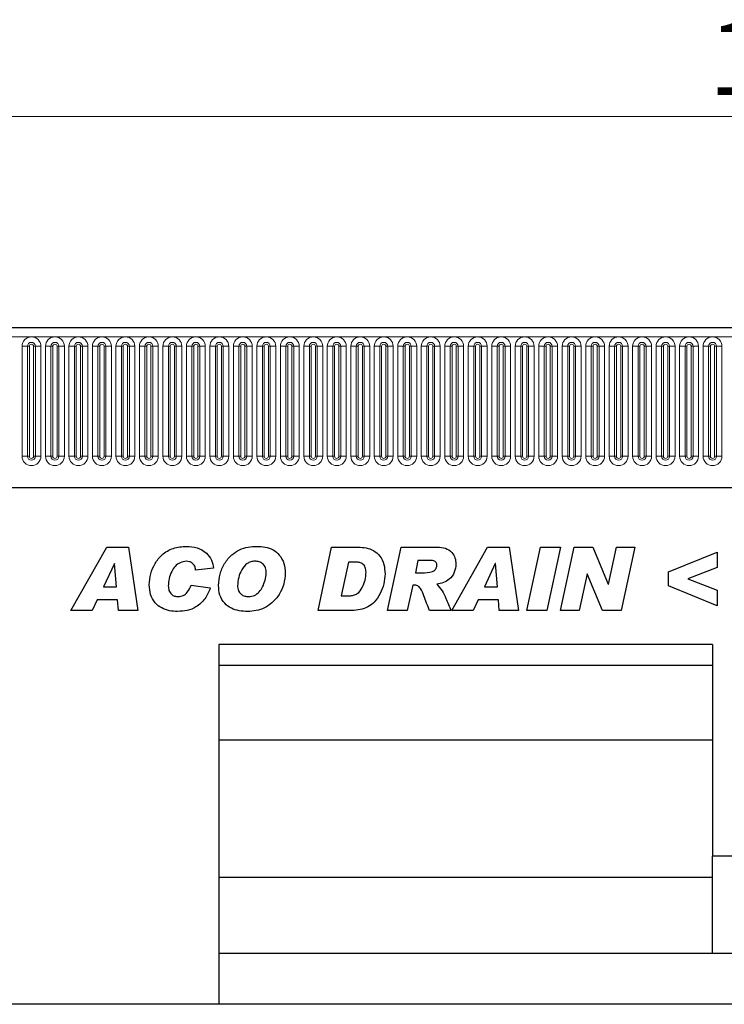
# Model space of a CAD drawing. Units: millimetres. Extents: x 0 to 420, y 0 to 297.
# Drawn here: x 259 to 293, y 205 to 252 of the extents above; entities that cross this region are included whole.
import ezdxf

# ---------------------------------------------------------------- set-up
doc = ezdxf.new("R2010")
doc.units = ezdxf.units.MM
doc.styles.add('SLDTEXTSTYLE1', font='TXT', dxfattribs={"width": 0.75})
doc.dimstyles.new('SLDDIMSTYLE3', dxfattribs={"dimtxt": 3.5, "dimasz": 3.302, "dimexe": 0, "dimexo": 0.0625, "dimgap": 0.875, "dimtad": 1, "dimlfac": 5, "dimrnd": 1e-09, "dimzin": 12, "dimdsep": 46, "dimtxsty": 'SLDTEXTSTYLE1', "dimsah": 1, "dimcen": 0.09, "dimadec": 0, "dimazin": 3, "dimtfac": 1, "dimtofl": 0, "dimtmove": 0, "dimatfit": 3, "dimfxl": 1, "dimfrac": 2, "dimtolj": 1, "dimtzin": 12, "dimarcsym": 0})

# ---------------------------------------------------------------- blocks, each defined once
blk = doc.blocks.new('_D_9')
at = {"color": 179, "linetype": 'Continuous', "lineweight": 18}
for p, q in [((197.024, 233.861), (197.024, 248.181)), ((397.024, 233.861), (397.024, 248.181)), ((197.024, 247.181), (397.024, 247.181))]:
    blk.add_line(p, q, dxfattribs=at)
for points in [[(197.024, 247.181), (200.326, 246.673), (200.326, 247.689)], [(397.024, 247.181), (393.722, 247.689), (393.722, 246.673)]]:
    blk.add_solid(points, dxfattribs=at)
at = {"color": 179, "linetype": 'Continuous', "lineweight": 18, "insert": (291.852, 251.693), "char_height": 3.5, "attachment_point": 1, "style": 'SLDTEXTSTYLE1'}
blk.add_mtext('1000', dxfattribs=at)

msp = doc.modelspace()

# ---------------------------------------------------------------- linework, layer by layer
at = {"color": 7, "linetype": 'Continuous', "lineweight": 25}
for p, q in [((396.8245, 237.1812), (197.2245, 237.1812)), ((203.2681, 229.6212), (390.7809, 229.6212)), ((261.7063, 223.8032), (263.3993, 226.8032)), ((263.3993, 226.8032), (264.4226, 226.8032)), ((264.4226, 226.8032), (264.8621, 223.8032)), ((273.3946, 223.8032), (274.0253, 226.8032)), ((274.0253, 226.8032), (275.2745, 226.8032)), ((276.6673, 223.8032), (277.3059, 226.8032)), ((277.3059, 226.8032), (279.0373, 226.8032)), ((279.7063, 223.8032), (281.3993, 226.8032)), ((281.3993, 226.8032), (282.4226, 226.8032)), ((282.4226, 226.8032), (282.8621, 223.8032)), ((283.2518, 223.8032), (283.897, 226.8032)), ((283.897, 226.8032), (284.8406, 226.8032)), ((284.8406, 226.8032), (284.1953, 223.8032)), ((284.8492, 223.8032), (285.4963, 226.8032)), ((285.4963, 226.8032), (286.3717, 226.8032)), ((286.3717, 226.8032), (287.101, 225.0554)), ((287.1089, 225.0554), (287.4869, 226.8032)), ((287.4869, 226.8032), (288.363, 226.8032)), ((288.363, 226.8032), (287.714, 223.8032)), ((289.9531, 225.6343), (292.2518, 226.5694)), ((292.2518, 226.5694), (292.2518, 225.8407)), ((263.7633, 226.0246), (263.2495, 224.933)), ((263.7712, 226.0246), (263.7633, 226.0246)), ((263.8601, 224.933), (263.7712, 226.0246)), ((274.8167, 226.1019), (274.4807, 224.5045)), ((275.1302, 226.1019), (274.8167, 226.1019)), ((278.1083, 226.1798), (277.9841, 225.5954)), ((278.5904, 226.1798), (278.1083, 226.1798)), ((281.7633, 226.0246), (281.2495, 224.933)), ((281.7712, 226.0246), (281.7633, 226.0246)), ((281.8601, 224.933), (281.7712, 226.0246)), ((268.4466, 225.8084), (267.5894, 225.7123)), ((267.5894, 225.7123), (267.5894, 225.7281)), ((277.9841, 225.5954), (278.1631, 225.5954)), ((286.1002, 225.5418), (285.7252, 223.8032)), ((286.1081, 225.5418), (286.1002, 225.5418)), ((286.8337, 223.8032), (286.1081, 225.5418)), ((289.9531, 224.9769), (289.9531, 225.6343)), ((292.2518, 225.8407), (290.8692, 225.3032)), ((267.3946, 225.011), (268.2907, 224.8746)), ((277.8593, 225.011), (277.6024, 223.8032)), ((277.9153, 225.011), (277.8593, 225.011)), ((287.101, 225.0554), (287.1089, 225.0554)), ((292.2518, 224.0369), (289.9531, 224.9769)), ((290.8692, 225.3032), (292.2518, 224.7632)), ((263.2495, 224.933), (263.8601, 224.933)), ((274.4807, 224.5045), (274.8764, 224.5045)), ((281.2495, 224.933), (281.8601, 224.933)), ((292.2518, 224.7632), (292.2518, 224.0369)), ((262.9518, 224.3097), (262.7095, 223.8032)), ((263.9106, 224.3097), (262.9518, 224.3097)), ((263.9514, 223.8032), (263.9106, 224.3097)), ((280.9518, 224.3097), (280.7095, 223.8032)), ((281.9106, 224.3097), (280.9518, 224.3097)), ((281.9514, 223.8032), (281.9106, 224.3097)), ((262.7095, 223.8032), (261.7063, 223.8032)), ((264.8621, 223.8032), (263.9514, 223.8032)), ((274.9932, 223.8032), (273.3946, 223.8032)), ((277.6024, 223.8032), (276.6673, 223.8032)), ((279.6673, 223.8032), (278.647, 223.8032)), ((280.7095, 223.8032), (279.7063, 223.8032)), ((282.8621, 223.8032), (281.9514, 223.8032)), ((284.1953, 223.8032), (283.2518, 223.8032)), ((285.7252, 223.8032), (284.8492, 223.8032)), ((287.714, 223.8032), (286.8337, 223.8032)), ((292.0265, 222.2032), (268.6925, 222.2032)), ((268.6925, 222.2032), (268.6925, 205.1812)), ((292.0265, 222.2032), (292.0265, 212.1812)), ((292.0265, 221.2032), (268.6925, 221.2032)), ((292.0265, 217.6812), (268.6925, 217.6812)), ((302.0225, 212.1812), (292.0265, 212.1812)), ((292.0265, 207.5812), (292.0265, 212.1812)), ((292.0265, 211.1812), (268.6925, 211.1812)), ((292.0265, 207.5812), (268.6925, 207.5812)), ((302.0225, 207.5812), (292.0265, 207.5812)), ((268.6925, 205.1812), (258.6925, 205.1812)), ((325.3565, 205.1812), (268.6925, 205.1812))]:
    msp.add_line(p, q, dxfattribs=at)
at = {"color": 8, "linetype": 'Continuous', "lineweight": 18}
for p, q in [((197.2245, 236.7562), (396.8245, 236.7562)), ((259.3931, 231.1062), (259.3931, 236.3062)), ((259.6529, 236.3062), (259.3931, 236.3062)), ((259.6529, 236.3062), (259.6529, 231.1062)), ((259.7395, 236.3062), (259.6529, 236.3062)), ((259.7395, 231.1062), (259.7395, 236.3062)), ((260.0261, 236.3062), (259.9395, 236.3062)), ((259.9395, 231.1062), (259.9395, 236.3062)), ((260.0261, 231.1062), (260.0261, 236.3062)), ((260.2859, 236.3062), (260.0261, 236.3062)), ((260.2859, 236.3062), (260.2859, 231.1062)), ((260.5031, 231.1062), (260.5031, 236.3062)), ((260.7629, 236.3062), (260.5031, 236.3062)), ((260.7629, 236.3062), (260.7629, 231.1062)), ((260.8495, 236.3062), (260.7629, 236.3062)), ((260.8495, 231.1062), (260.8495, 236.3062)), ((261.1361, 236.3062), (261.0495, 236.3062)), ((261.0495, 231.1062), (261.0495, 236.3062)), ((261.1361, 231.1062), (261.1361, 236.3062)), ((261.3959, 236.3062), (261.1361, 236.3062)), ((261.3959, 236.3062), (261.3959, 231.1062)), ((261.6131, 231.1062), (261.6131, 236.3062)), ((261.8729, 236.3062), (261.6131, 236.3062)), ((261.8729, 236.3062), (261.8729, 231.1062)), ((261.9595, 236.3062), (261.8729, 236.3062)), ((261.9595, 231.1062), (261.9595, 236.3062)), ((262.2461, 236.3062), (262.1595, 236.3062)), ((262.1595, 231.1062), (262.1595, 236.3062)), ((262.2461, 231.1062), (262.2461, 236.3062)), ((262.5059, 236.3062), (262.2461, 236.3062)), ((262.5059, 236.3062), (262.5059, 231.1062)), ((262.7231, 231.1062), (262.7231, 236.3062)), ((262.9829, 236.3062), (262.7231, 236.3062)), ((262.9829, 236.3062), (262.9829, 231.1062)), ((263.0695, 236.3062), (262.9829, 236.3062)), ((263.0695, 231.1062), (263.0695, 236.3062)), ((263.3561, 236.3062), (263.2695, 236.3062)), ((263.2695, 231.1062), (263.2695, 236.3062)), ((263.3561, 231.1062), (263.3561, 236.3062)), ((263.6159, 236.3062), (263.3561, 236.3062)), ((263.6159, 236.3062), (263.6159, 231.1062)), ((263.8331, 231.1062), (263.8331, 236.3062)), ((264.0929, 236.3062), (263.8331, 236.3062)), ((264.0929, 236.3062), (264.0929, 231.1062)), ((264.1795, 236.3062), (264.0929, 236.3062)), ((264.1795, 231.1062), (264.1795, 236.3062)), ((264.3795, 231.1062), (264.3795, 236.3062)), ((264.4661, 236.3062), (264.3795, 236.3062)), ((264.4661, 231.1062), (264.4661, 236.3062)), ((264.7259, 236.3062), (264.4661, 236.3062)), ((264.7259, 236.3062), (264.7259, 231.1062)), ((264.9431, 231.1062), (264.9431, 236.3062)), ((265.2029, 236.3062), (264.9431, 236.3062)), ((265.2029, 236.3062), (265.2029, 231.1062)), ((265.2895, 236.3062), (265.2029, 236.3062)), ((265.2895, 231.1062), (265.2895, 236.3062)), ((265.5761, 236.3062), (265.4895, 236.3062)), ((265.4895, 231.1062), (265.4895, 236.3062)), ((265.5761, 231.1062), (265.5761, 236.3062)), ((265.8359, 236.3062), (265.5761, 236.3062)), ((265.8359, 236.3062), (265.8359, 231.1062)), ((266.0531, 231.1062), (266.0531, 236.3062)), ((266.3129, 236.3062), (266.0531, 236.3062)), ((266.3129, 236.3062), (266.3129, 231.1062)), ((266.3995, 236.3062), (266.3129, 236.3062)), ((266.3995, 231.1062), (266.3995, 236.3062)), ((266.6861, 236.3062), (266.5995, 236.3062)), ((266.5995, 231.1062), (266.5995, 236.3062)), ((266.6861, 231.1062), (266.6861, 236.3062)), ((266.9459, 236.3062), (266.6861, 236.3062)), ((266.9459, 236.3062), (266.9459, 231.1062)), ((267.1631, 231.1062), (267.1631, 236.3062)), ((267.4229, 236.3062), (267.1631, 236.3062)), ((267.4229, 236.3062), (267.4229, 231.1062)), ((267.5095, 236.3062), (267.4229, 236.3062)), ((267.5095, 231.1062), (267.5095, 236.3062)), ((267.7961, 236.3062), (267.7095, 236.3062)), ((267.7095, 231.1062), (267.7095, 236.3062)), ((267.7961, 231.1062), (267.7961, 236.3062)), ((268.0559, 236.3062), (267.7961, 236.3062)), ((268.0559, 236.3062), (268.0559, 231.1062)), ((268.2731, 231.1062), (268.2731, 236.3062)), ((268.5329, 236.3062), (268.2731, 236.3062)), ((268.5329, 236.3062), (268.5329, 231.1062)), ((268.6195, 236.3062), (268.5329, 236.3062)), ((268.6195, 231.1062), (268.6195, 236.3062)), ((268.8195, 231.1062), (268.8195, 236.3062)), ((268.9061, 236.3062), (268.8195, 236.3062)), ((268.9061, 231.1062), (268.9061, 236.3062)), ((269.1659, 236.3062), (268.9061, 236.3062)), ((269.1659, 236.3062), (269.1659, 231.1062)), ((269.3831, 231.1062), (269.3831, 236.3062)), ((269.6429, 236.3062), (269.3831, 236.3062)), ((269.6429, 236.3062), (269.6429, 231.1062)), ((269.7295, 236.3062), (269.6429, 236.3062)), ((269.7295, 231.1062), (269.7295, 236.3062)), ((269.9295, 231.1062), (269.9295, 236.3062)), ((270.0161, 236.3062), (269.9295, 236.3062)), ((270.0161, 231.1062), (270.0161, 236.3062)), ((270.2759, 236.3062), (270.0161, 236.3062)), ((270.2759, 236.3062), (270.2759, 231.1062)), ((270.4931, 231.1062), (270.4931, 236.3062)), ((270.7529, 236.3062), (270.4931, 236.3062)), ((270.7529, 236.3062), (270.7529, 231.1062)), ((270.8395, 236.3062), (270.7529, 236.3062)), ((270.8395, 231.1062), (270.8395, 236.3062)), ((271.1261, 236.3062), (271.0395, 236.3062)), ((271.0395, 231.1062), (271.0395, 236.3062)), ((271.1261, 231.1062), (271.1261, 236.3062)), ((271.3859, 236.3062), (271.1261, 236.3062)), ((271.3859, 236.3062), (271.3859, 231.1062)), ((271.6031, 231.1062), (271.6031, 236.3062)), ((271.8629, 236.3062), (271.6031, 236.3062)), ((271.8629, 236.3062), (271.8629, 231.1062)), ((271.9495, 236.3062), (271.8629, 236.3062)), ((271.9495, 231.1062), (271.9495, 236.3062)), ((272.1495, 231.1062), (272.1495, 236.3062)), ((272.2361, 236.3062), (272.1495, 236.3062)), ((272.2361, 231.1062), (272.2361, 236.3062)), ((272.4959, 236.3062), (272.2361, 236.3062)), ((272.4959, 236.3062), (272.4959, 231.1062)), ((272.7131, 231.1062), (272.7131, 236.3062)), ((272.9729, 236.3062), (272.7131, 236.3062)), ((272.9729, 236.3062), (272.9729, 231.1062)), ((273.0595, 236.3062), (272.9729, 236.3062)), ((273.0595, 231.1062), (273.0595, 236.3062)), ((273.3461, 236.3062), (273.2595, 236.3062)), ((273.2595, 231.1062), (273.2595, 236.3062)), ((273.3461, 231.1062), (273.3461, 236.3062)), ((273.6059, 236.3062), (273.3461, 236.3062)), ((273.6059, 236.3062), (273.6059, 231.1062)), ((273.8231, 231.1062), (273.8231, 236.3062)), ((274.0829, 236.3062), (273.8231, 236.3062)), ((274.0829, 236.3062), (274.0829, 231.1062)), ((274.1695, 236.3062), (274.0829, 236.3062)), ((274.1695, 231.1062), (274.1695, 236.3062)), ((274.4561, 236.3062), (274.3695, 236.3062)), ((274.3695, 231.1062), (274.3695, 236.3062)), ((274.4561, 231.1062), (274.4561, 236.3062)), ((274.7159, 236.3062), (274.4561, 236.3062)), ((274.7159, 236.3062), (274.7159, 231.1062)), ((274.9331, 231.1062), (274.9331, 236.3062)), ((275.1929, 236.3062), (274.9331, 236.3062)), ((275.1929, 236.3062), (275.1929, 231.1062)), ((275.2795, 236.3062), (275.1929, 236.3062)), ((275.2795, 231.1062), (275.2795, 236.3062)), ((275.5661, 236.3062), (275.4795, 236.3062)), ((275.4795, 231.1062), (275.4795, 236.3062)), ((275.5661, 231.1062), (275.5661, 236.3062)), ((275.8259, 236.3062), (275.5661, 236.3062)), ((275.8259, 236.3062), (275.8259, 231.1062)), ((276.0431, 231.1062), (276.0431, 236.3062)), ((276.3029, 236.3062), (276.0431, 236.3062)), ((276.3029, 236.3062), (276.3029, 231.1062)), ((276.3895, 236.3062), (276.3029, 236.3062)), ((276.3895, 231.1062), (276.3895, 236.3062)), ((276.6761, 236.3062), (276.5895, 236.3062)), ((276.5895, 231.1062), (276.5895, 236.3062)), ((276.6761, 231.1062), (276.6761, 236.3062)), ((276.9359, 236.3062), (276.6761, 236.3062)), ((276.9359, 236.3062), (276.9359, 231.1062)), ((277.1531, 231.1062), (277.1531, 236.3062)), ((277.4129, 236.3062), (277.1531, 236.3062)), ((277.4129, 236.3062), (277.4129, 231.1062)), ((277.4995, 236.3062), (277.4129, 236.3062)), ((277.4995, 231.1062), (277.4995, 236.3062)), ((277.6995, 231.1062), (277.6995, 236.3062)), ((277.7861, 236.3062), (277.6995, 236.3062)), ((277.7861, 231.1062), (277.7861, 236.3062)), ((278.0459, 236.3062), (277.7861, 236.3062)), ((278.0459, 236.3062), (278.0459, 231.1062)), ((278.2631, 231.1062), (278.2631, 236.3062)), ((278.5229, 236.3062), (278.2631, 236.3062)), ((278.5229, 236.3062), (278.5229, 231.1062)), ((278.6095, 236.3062), (278.5229, 236.3062)), ((278.6095, 231.1062), (278.6095, 236.3062)), ((278.8961, 236.3062), (278.8095, 236.3062)), ((278.8095, 231.1062), (278.8095, 236.3062)), ((278.8961, 231.1062), (278.8961, 236.3062)), ((279.1559, 236.3062), (278.8961, 236.3062)), ((279.1559, 236.3062), (279.1559, 231.1062)), ((279.3731, 231.1062), (279.3731, 236.3062)), ((279.6329, 236.3062), (279.3731, 236.3062)), ((279.6329, 236.3062), (279.6329, 231.1062)), ((279.7195, 236.3062), (279.6329, 236.3062)), ((279.7195, 231.1062), (279.7195, 236.3062)), ((279.9195, 231.1062), (279.9195, 236.3062)), ((280.0061, 236.3062), (279.9195, 236.3062)), ((280.0061, 231.1062), (280.0061, 236.3062)), ((280.2659, 236.3062), (280.0061, 236.3062)), ((280.2659, 236.3062), (280.2659, 231.1062)), ((280.4831, 231.1062), (280.4831, 236.3062)), ((280.7429, 236.3062), (280.4831, 236.3062)), ((280.7429, 236.3062), (280.7429, 231.1062)), ((280.8295, 236.3062), (280.7429, 236.3062)), ((280.8295, 231.1062), (280.8295, 236.3062)), ((281.1161, 236.3062), (281.0295, 236.3062)), ((281.0295, 231.1062), (281.0295, 236.3062)), ((281.1161, 231.1062), (281.1161, 236.3062)), ((281.3759, 236.3062), (281.1161, 236.3062)), ((281.3759, 236.3062), (281.3759, 231.1062)), ((281.5931, 231.1062), (281.5931, 236.3062)), ((281.8529, 236.3062), (281.5931, 236.3062)), ((281.8529, 236.3062), (281.8529, 231.1062)), ((281.9395, 236.3062), (281.8529, 236.3062)), ((281.9395, 231.1062), (281.9395, 236.3062)), ((282.2261, 236.3062), (282.1395, 236.3062)), ((282.1395, 231.1062), (282.1395, 236.3062)), ((282.2261, 231.1062), (282.2261, 236.3062)), ((282.4859, 236.3062), (282.2261, 236.3062)), ((282.4859, 236.3062), (282.4859, 231.1062)), ((282.7031, 231.1062), (282.7031, 236.3062)), ((282.9629, 236.3062), (282.7031, 236.3062)), ((282.9629, 236.3062), (282.9629, 231.1062)), ((283.0495, 236.3062), (282.9629, 236.3062)), ((283.0495, 231.1062), (283.0495, 236.3062)), ((283.3361, 236.3062), (283.2495, 236.3062)), ((283.2495, 231.1062), (283.2495, 236.3062)), ((283.3361, 231.1062), (283.3361, 236.3062)), ((283.5959, 236.3062), (283.3361, 236.3062)), ((283.5959, 236.3062), (283.5959, 231.1062)), ((283.8131, 231.1062), (283.8131, 236.3062)), ((284.0729, 236.3062), (283.8131, 236.3062)), ((284.0729, 236.3062), (284.0729, 231.1062)), ((284.1595, 236.3062), (284.0729, 236.3062)), ((284.1595, 231.1062), (284.1595, 236.3062)), ((284.4461, 236.3062), (284.3595, 236.3062)), ((284.3595, 231.1062), (284.3595, 236.3062)), ((284.4461, 231.1062), (284.4461, 236.3062)), ((284.7059, 236.3062), (284.4461, 236.3062)), ((284.7059, 236.3062), (284.7059, 231.1062)), ((284.9231, 231.1062), (284.9231, 236.3062)), ((285.1829, 236.3062), (284.9231, 236.3062)), ((285.1829, 236.3062), (285.1829, 231.1062)), ((285.2695, 236.3062), (285.1829, 236.3062)), ((285.2695, 231.1062), (285.2695, 236.3062)), ((285.4695, 231.1062), (285.4695, 236.3062)), ((285.5561, 236.3062), (285.4695, 236.3062)), ((285.5561, 231.1062), (285.5561, 236.3062)), ((285.8159, 236.3062), (285.5561, 236.3062)), ((285.8159, 236.3062), (285.8159, 231.1062)), ((286.0331, 231.1062), (286.0331, 236.3062)), ((286.2929, 236.3062), (286.0331, 236.3062)), ((286.2929, 236.3062), (286.2929, 231.1062)), ((286.3795, 236.3062), (286.2929, 236.3062)), ((286.3795, 231.1062), (286.3795, 236.3062)), ((286.5795, 231.1062), (286.5795, 236.3062)), ((286.6661, 236.3062), (286.5795, 236.3062)), ((286.6661, 231.1062), (286.6661, 236.3062)), ((286.9259, 236.3062), (286.6661, 236.3062)), ((286.9259, 236.3062), (286.9259, 231.1062)), ((287.1431, 231.1062), (287.1431, 236.3062)), ((287.4029, 236.3062), (287.1431, 236.3062)), ((287.4029, 236.3062), (287.4029, 231.1062)), ((287.4895, 236.3062), (287.4029, 236.3062)), ((287.4895, 231.1062), (287.4895, 236.3062)), ((287.7761, 236.3062), (287.6895, 236.3062)), ((287.6895, 231.1062), (287.6895, 236.3062)), ((287.7761, 231.1062), (287.7761, 236.3062)), ((288.0359, 236.3062), (287.7761, 236.3062)), ((288.0359, 236.3062), (288.0359, 231.1062)), ((288.2531, 231.1062), (288.2531, 236.3062)), ((288.5129, 236.3062), (288.2531, 236.3062)), ((288.5129, 236.3062), (288.5129, 231.1062)), ((288.5995, 236.3062), (288.5129, 236.3062)), ((288.5995, 231.1062), (288.5995, 236.3062)), ((288.8861, 236.3062), (288.7995, 236.3062)), ((288.7995, 231.1062), (288.7995, 236.3062)), ((288.8861, 231.1062), (288.8861, 236.3062)), ((289.1459, 236.3062), (288.8861, 236.3062)), ((289.1459, 236.3062), (289.1459, 231.1062)), ((289.3631, 231.1062), (289.3631, 236.3062)), ((289.6229, 236.3062), (289.3631, 236.3062)), ((289.6229, 236.3062), (289.6229, 231.1062)), ((289.7095, 236.3062), (289.6229, 236.3062)), ((289.7095, 231.1062), (289.7095, 236.3062)), ((289.9961, 236.3062), (289.9095, 236.3062)), ((289.9095, 231.1062), (289.9095, 236.3062)), ((289.9961, 231.1062), (289.9961, 236.3062)), ((290.2559, 236.3062), (289.9961, 236.3062)), ((290.2559, 236.3062), (290.2559, 231.1062)), ((290.4731, 231.1062), (290.4731, 236.3062)), ((290.7329, 236.3062), (290.4731, 236.3062)), ((290.7329, 236.3062), (290.7329, 231.1062)), ((290.8195, 236.3062), (290.7329, 236.3062)), ((290.8195, 231.1062), (290.8195, 236.3062)), ((291.1061, 236.3062), (291.0195, 236.3062)), ((291.0195, 231.1062), (291.0195, 236.3062)), ((291.1061, 231.1062), (291.1061, 236.3062)), ((291.3659, 236.3062), (291.1061, 236.3062)), ((291.3659, 236.3062), (291.3659, 231.1062)), ((291.5831, 231.1062), (291.5831, 236.3062)), ((291.8429, 236.3062), (291.5831, 236.3062)), ((291.8429, 236.3062), (291.8429, 231.1062)), ((291.9295, 236.3062), (291.8429, 236.3062)), ((291.9295, 231.1062), (291.9295, 236.3062)), ((292.1295, 231.1062), (292.1295, 236.3062)), ((292.2161, 236.3062), (292.1295, 236.3062)), ((292.2161, 231.1062), (292.2161, 236.3062)), ((292.4759, 236.3062), (292.2161, 236.3062)), ((292.4759, 236.3062), (292.4759, 231.1062)), ((259.6529, 231.1062), (259.3931, 231.1062)), ((259.7395, 231.1062), (259.6529, 231.1062)), ((260.0261, 231.1062), (259.9395, 231.1062)), ((260.2859, 231.1062), (260.0261, 231.1062)), ((260.7629, 231.1062), (260.5031, 231.1062)), ((260.8495, 231.1062), (260.7629, 231.1062)), ((261.1361, 231.1062), (261.0495, 231.1062)), ((261.3959, 231.1062), (261.1361, 231.1062)), ((261.8729, 231.1062), (261.6131, 231.1062)), ((261.9595, 231.1062), (261.8729, 231.1062)), ((262.2461, 231.1062), (262.1595, 231.1062)), ((262.5059, 231.1062), (262.2461, 231.1062)), ((262.9829, 231.1062), (262.7231, 231.1062)), ((263.0695, 231.1062), (262.9829, 231.1062)), ((263.3561, 231.1062), (263.2695, 231.1062)), ((263.6159, 231.1062), (263.3561, 231.1062)), ((264.0929, 231.1062), (263.8331, 231.1062)), ((264.1795, 231.1062), (264.0929, 231.1062)), ((264.4661, 231.1062), (264.3795, 231.1062)), ((264.7259, 231.1062), (264.4661, 231.1062)), ((265.2029, 231.1062), (264.9431, 231.1062)), ((265.2895, 231.1062), (265.2029, 231.1062)), ((265.5761, 231.1062), (265.4895, 231.1062)), ((265.8359, 231.1062), (265.5761, 231.1062)), ((266.3129, 231.1062), (266.0531, 231.1062)), ((266.3995, 231.1062), (266.3129, 231.1062)), ((266.6861, 231.1062), (266.5995, 231.1062)), ((266.9459, 231.1062), (266.6861, 231.1062)), ((267.4229, 231.1062), (267.1631, 231.1062)), ((267.5095, 231.1062), (267.4229, 231.1062)), ((267.7961, 231.1062), (267.7095, 231.1062)), ((268.0559, 231.1062), (267.7961, 231.1062)), ((268.5329, 231.1062), (268.2731, 231.1062)), ((268.6195, 231.1062), (268.5329, 231.1062)), ((268.9061, 231.1062), (268.8195, 231.1062)), ((269.1659, 231.1062), (268.9061, 231.1062)), ((269.6429, 231.1062), (269.3831, 231.1062)), ((269.7295, 231.1062), (269.6429, 231.1062)), ((270.0161, 231.1062), (269.9295, 231.1062)), ((270.2759, 231.1062), (270.0161, 231.1062)), ((270.7529, 231.1062), (270.4931, 231.1062)), ((270.8395, 231.1062), (270.7529, 231.1062)), ((271.1261, 231.1062), (271.0395, 231.1062)), ((271.3859, 231.1062), (271.1261, 231.1062)), ((271.8629, 231.1062), (271.6031, 231.1062)), ((271.9495, 231.1062), (271.8629, 231.1062)), ((272.2361, 231.1062), (272.1495, 231.1062)), ((272.4959, 231.1062), (272.2361, 231.1062)), ((272.9729, 231.1062), (272.7131, 231.1062)), ((273.0595, 231.1062), (272.9729, 231.1062)), ((273.3461, 231.1062), (273.2595, 231.1062)), ((273.6059, 231.1062), (273.3461, 231.1062)), ((274.0829, 231.1062), (273.8231, 231.1062)), ((274.1695, 231.1062), (274.0829, 231.1062)), ((274.4561, 231.1062), (274.3695, 231.1062)), ((274.7159, 231.1062), (274.4561, 231.1062)), ((275.1929, 231.1062), (274.9331, 231.1062)), ((275.2795, 231.1062), (275.1929, 231.1062)), ((275.5661, 231.1062), (275.4795, 231.1062)), ((275.8259, 231.1062), (275.5661, 231.1062)), ((276.3029, 231.1062), (276.0431, 231.1062)), ((276.3895, 231.1062), (276.3029, 231.1062)), ((276.6761, 231.1062), (276.5895, 231.1062)), ((276.9359, 231.1062), (276.6761, 231.1062)), ((277.4129, 231.1062), (277.1531, 231.1062)), ((277.4995, 231.1062), (277.4129, 231.1062)), ((277.7861, 231.1062), (277.6995, 231.1062)), ((278.0459, 231.1062), (277.7861, 231.1062)), ((278.5229, 231.1062), (278.2631, 231.1062)), ((278.6095, 231.1062), (278.5229, 231.1062)), ((278.8961, 231.1062), (278.8095, 231.1062)), ((279.1559, 231.1062), (278.8961, 231.1062)), ((279.6329, 231.1062), (279.3731, 231.1062)), ((279.7195, 231.1062), (279.6329, 231.1062)), ((280.0061, 231.1062), (279.9195, 231.1062)), ((280.2659, 231.1062), (280.0061, 231.1062)), ((280.7429, 231.1062), (280.4831, 231.1062)), ((280.8295, 231.1062), (280.7429, 231.1062)), ((281.1161, 231.1062), (281.0295, 231.1062)), ((281.3759, 231.1062), (281.1161, 231.1062)), ((281.8529, 231.1062), (281.5931, 231.1062)), ((281.9395, 231.1062), (281.8529, 231.1062)), ((282.2261, 231.1062), (282.1395, 231.1062)), ((282.4859, 231.1062), (282.2261, 231.1062)), ((282.9629, 231.1062), (282.7031, 231.1062)), ((283.0495, 231.1062), (282.9629, 231.1062)), ((283.3361, 231.1062), (283.2495, 231.1062)), ((283.5959, 231.1062), (283.3361, 231.1062)), ((284.0729, 231.1062), (283.8131, 231.1062)), ((284.1595, 231.1062), (284.0729, 231.1062)), ((284.4461, 231.1062), (284.3595, 231.1062)), ((284.7059, 231.1062), (284.4461, 231.1062)), ((285.1829, 231.1062), (284.9231, 231.1062)), ((285.2695, 231.1062), (285.1829, 231.1062)), ((285.5561, 231.1062), (285.4695, 231.1062)), ((285.8159, 231.1062), (285.5561, 231.1062)), ((286.2929, 231.1062), (286.0331, 231.1062)), ((286.3795, 231.1062), (286.2929, 231.1062)), ((286.6661, 231.1062), (286.5795, 231.1062)), ((286.9259, 231.1062), (286.6661, 231.1062)), ((287.4029, 231.1062), (287.1431, 231.1062)), ((287.4895, 231.1062), (287.4029, 231.1062)), ((287.7761, 231.1062), (287.6895, 231.1062)), ((288.0359, 231.1062), (287.7761, 231.1062)), ((288.5129, 231.1062), (288.2531, 231.1062)), ((288.5995, 231.1062), (288.5129, 231.1062)), ((288.8861, 231.1062), (288.7995, 231.1062)), ((289.1459, 231.1062), (288.8861, 231.1062)), ((289.6229, 231.1062), (289.3631, 231.1062)), ((289.7095, 231.1062), (289.6229, 231.1062)), ((289.9961, 231.1062), (289.9095, 231.1062)), ((290.2559, 231.1062), (289.9961, 231.1062)), ((290.7329, 231.1062), (290.4731, 231.1062)), ((290.8195, 231.1062), (290.7329, 231.1062)), ((291.1061, 231.1062), (291.0195, 231.1062)), ((291.3659, 231.1062), (291.1061, 231.1062)), ((291.8429, 231.1062), (291.5831, 231.1062)), ((291.9295, 231.1062), (291.8429, 231.1062)), ((292.2161, 231.1062), (292.1295, 231.1062)), ((292.4759, 231.1062), (292.2161, 231.1062)), ((203.2681, 229.6212), (390.7809, 229.6212))]:
    msp.add_line(p, q, dxfattribs=at)
for centre, radius, start, end in [((259.8395, 236.3062), 0.4464, 0, 180), ((260.9495, 236.3062), 0.4464, 0, 180), ((262.0595, 236.3062), 0.4464, 0, 180), ((263.1695, 236.3062), 0.4464, 0, 180), ((264.2795, 236.3062), 0.4464, 0, 180), ((265.3895, 236.3062), 0.4464, 0, 180), ((266.4995, 236.3062), 0.4464, 0, 180), ((267.6095, 236.3062), 0.4464, 0, 180), ((268.7195, 236.3062), 0.4464, 0, 180), ((269.8295, 236.3062), 0.4464, 0, 180), ((270.9395, 236.3062), 0.4464, 0, 180), ((272.0495, 236.3062), 0.4464, 0, 180), ((273.1595, 236.3062), 0.4464, 0, 180), ((274.2695, 236.3062), 0.4464, 0, 180), ((275.3795, 236.3062), 0.4464, 0, 180), ((276.4895, 236.3062), 0.4464, 0, 180), ((277.5995, 236.3062), 0.4464, 0, 180), ((278.7095, 236.3062), 0.4464, 0, 180), ((279.8195, 236.3062), 0.4464, 0, 180), ((280.9295, 236.3062), 0.4464, 0, 180), ((282.0395, 236.3062), 0.4464, 0, 180), ((283.1495, 236.3062), 0.4464, 0, 180), ((284.2595, 236.3062), 0.4464, 0, 180), ((285.3695, 236.3062), 0.4464, 0, 180), ((286.4795, 236.3062), 0.4464, 0, 180), ((287.5895, 236.3062), 0.4464, 0, 180), ((288.6995, 236.3062), 0.4464, 0, 180), ((289.8095, 236.3062), 0.4464, 0, 180), ((290.9195, 236.3062), 0.4464, 0, 180), ((292.0295, 236.3062), 0.4464, 0, 180), ((259.8395, 236.3062), 0.1866, 0, 180), ((259.8395, 236.3062), 0.1, 0, 180), ((260.9495, 236.3062), 0.1866, 0, 180), ((260.9495, 236.3062), 0.1, 0, 180), ((262.0595, 236.3062), 0.1866, 0, 180), ((262.0595, 236.3062), 0.1, 0, 180), ((263.1695, 236.3062), 0.1866, 0, 180), ((263.1695, 236.3062), 0.1, 0, 180), ((264.2795, 236.3062), 0.1866, 0, 180), ((264.2795, 236.3062), 0.1, 0, 180), ((265.3895, 236.3062), 0.1866, 0, 180), ((265.3895, 236.3062), 0.1, 0, 180), ((266.4995, 236.3062), 0.1866, 0, 180), ((266.4995, 236.3062), 0.1, 0, 180), ((267.6095, 236.3062), 0.1866, 0, 180), ((267.6095, 236.3062), 0.1, 0, 180), ((268.7195, 236.3062), 0.1866, 0, 180), ((268.7195, 236.3062), 0.1, 0, 180), ((269.8295, 236.3062), 0.1866, 0, 180), ((269.8295, 236.3062), 0.1, 0, 180), ((270.9395, 236.3062), 0.1866, 0, 180), ((270.9395, 236.3062), 0.1, 0, 180), ((272.0495, 236.3062), 0.1866, 0, 180), ((272.0495, 236.3062), 0.1, 0, 180), ((273.1595, 236.3062), 0.1866, 0, 180), ((273.1595, 236.3062), 0.1, 0, 180), ((274.2695, 236.3062), 0.1866, 0, 180), ((274.2695, 236.3062), 0.1, 0, 180), ((275.3795, 236.3062), 0.1866, 0, 180), ((275.3795, 236.3062), 0.1, 0, 180), ((276.4895, 236.3062), 0.1866, 0, 180), ((276.4895, 236.3062), 0.1, 0, 180), ((277.5995, 236.3062), 0.1866, 0, 180), ((277.5995, 236.3062), 0.1, 0, 180), ((278.7095, 236.3062), 0.1866, 0, 180), ((278.7095, 236.3062), 0.1, 0, 180), ((279.8195, 236.3062), 0.1866, 0, 180), ((279.8195, 236.3062), 0.1, 0, 180), ((280.9295, 236.3062), 0.1866, 0, 180), ((280.9295, 236.3062), 0.1, 0, 180), ((282.0395, 236.3062), 0.1866, 0, 180), ((282.0395, 236.3062), 0.1, 0, 180), ((283.1495, 236.3062), 0.1866, 0, 180), ((283.1495, 236.3062), 0.1, 0, 180), ((284.2595, 236.3062), 0.1866, 0, 180), ((284.2595, 236.3062), 0.1, 0, 180), ((285.3695, 236.3062), 0.1866, 0, 180), ((285.3695, 236.3062), 0.1, 0, 180), ((286.4795, 236.3062), 0.1866, 0, 180), ((286.4795, 236.3062), 0.1, 0, 180), ((287.5895, 236.3062), 0.1866, 0, 180), ((287.5895, 236.3062), 0.1, 0, 180), ((288.6995, 236.3062), 0.1866, 0, 180), ((288.6995, 236.3062), 0.1, 0, 180), ((289.8095, 236.3062), 0.1866, 0, 180), ((289.8095, 236.3062), 0.1, 0, 180), ((290.9195, 236.3062), 0.1866, 0, 180), ((290.9195, 236.3062), 0.1, 0, 180), ((292.0295, 236.3062), 0.1866, 0, 180), ((292.0295, 236.3062), 0.1, 0, 180), ((259.8395, 231.1062), 0.4464, 180, 0), ((259.8395, 231.1062), 0.1866, 180, 0), ((259.8395, 231.1062), 0.1, 180, 0), ((260.9495, 231.1062), 0.4464, 180, 0), ((260.9495, 231.1062), 0.1866, 180, 0), ((260.9495, 231.1062), 0.1, 180, 0), ((262.0595, 231.1062), 0.4464, 180, 0), ((262.0595, 231.1062), 0.1866, 180, 0), ((262.0595, 231.1062), 0.1, 180, 0), ((263.1695, 231.1062), 0.4464, 180, 0), ((263.1695, 231.1062), 0.1866, 180, 0), ((263.1695, 231.1062), 0.1, 180, 0), ((264.2795, 231.1062), 0.4464, 180, 0), ((264.2795, 231.1062), 0.1866, 180, 0), ((264.2795, 231.1062), 0.1, 180, 0), ((265.3895, 231.1062), 0.4464, 180, 0), ((265.3895, 231.1062), 0.1866, 180, 0), ((265.3895, 231.1062), 0.1, 180, 0), ((266.4995, 231.1062), 0.4464, 180, 0), ((266.4995, 231.1062), 0.1866, 180, 0), ((266.4995, 231.1062), 0.1, 180, 0), ((267.6095, 231.1062), 0.4464, 180, 0), ((267.6095, 231.1062), 0.1866, 180, 0), ((267.6095, 231.1062), 0.1, 180, 0), ((268.7195, 231.1062), 0.4464, 180, 0), ((268.7195, 231.1062), 0.1866, 180, 0), ((268.7195, 231.1062), 0.1, 180, 0), ((269.8295, 231.1062), 0.4464, 180, 0), ((269.8295, 231.1062), 0.1866, 180, 0), ((269.8295, 231.1062), 0.1, 180, 0), ((270.9395, 231.1062), 0.4464, 180, 0), ((270.9395, 231.1062), 0.1866, 180, 0), ((270.9395, 231.1062), 0.1, 180, 0), ((272.0495, 231.1062), 0.4464, 180, 0), ((272.0495, 231.1062), 0.1866, 180, 0), ((272.0495, 231.1062), 0.1, 180, 0), ((273.1595, 231.1062), 0.4464, 180, 0), ((273.1595, 231.1062), 0.1866, 180, 0), ((273.1595, 231.1062), 0.1, 180, 0), ((274.2695, 231.1062), 0.4464, 180, 0), ((274.2695, 231.1062), 0.1866, 180, 0), ((274.2695, 231.1062), 0.1, 180, 0), ((275.3795, 231.1062), 0.4464, 180, 0), ((275.3795, 231.1062), 0.1866, 180, 0), ((275.3795, 231.1062), 0.1, 180, 0), ((276.4895, 231.1062), 0.4464, 180, 0), ((276.4895, 231.1062), 0.1866, 180, 0), ((276.4895, 231.1062), 0.1, 180, 0), ((277.5995, 231.1062), 0.4464, 180, 0), ((277.5995, 231.1062), 0.1866, 180, 0), ((277.5995, 231.1062), 0.1, 180, 0), ((278.7095, 231.1062), 0.4464, 180, 0), ((278.7095, 231.1062), 0.1866, 180, 0), ((278.7095, 231.1062), 0.1, 180, 0), ((279.8195, 231.1062), 0.4464, 180, 0), ((279.8195, 231.1062), 0.1866, 180, 0), ((279.8195, 231.1062), 0.1, 180, 0), ((280.9295, 231.1062), 0.4464, 180, 0), ((280.9295, 231.1062), 0.1866, 180, 0), ((280.9295, 231.1062), 0.1, 180, 0), ((282.0395, 231.1062), 0.4464, 180, 0), ((282.0395, 231.1062), 0.1866, 180, 0), ((282.0395, 231.1062), 0.1, 180, 0), ((283.1495, 231.1062), 0.4464, 180, 0), ((283.1495, 231.1062), 0.1866, 180, 0), ((283.1495, 231.1062), 0.1, 180, 0), ((284.2595, 231.1062), 0.4464, 180, 0), ((284.2595, 231.1062), 0.1866, 180, 0), ((284.2595, 231.1062), 0.1, 180, 0), ((285.3695, 231.1062), 0.4464, 180, 0), ((285.3695, 231.1062), 0.1866, 180, 0), ((285.3695, 231.1062), 0.1, 180, 0), ((286.4795, 231.1062), 0.4464, 180, 0), ((286.4795, 231.1062), 0.1866, 180, 0), ((286.4795, 231.1062), 0.1, 180, 0), ((287.5895, 231.1062), 0.4464, 180, 0), ((287.5895, 231.1062), 0.1866, 180, 0), ((287.5895, 231.1062), 0.1, 180, 0), ((288.6995, 231.1062), 0.4464, 180, 0), ((288.6995, 231.1062), 0.1866, 180, 0), ((288.6995, 231.1062), 0.1, 180, 0), ((289.8095, 231.1062), 0.4464, 180, 0), ((289.8095, 231.1062), 0.1866, 180, 0), ((289.8095, 231.1062), 0.1, 180, 0), ((290.9195, 231.1062), 0.4464, 180, 0), ((290.9195, 231.1062), 0.1866, 180, 0), ((290.9195, 231.1062), 0.1, 180, 0), ((292.0295, 231.1062), 0.4464, 180, 0), ((292.0295, 231.1062), 0.1866, 180, 0), ((292.0295, 231.1062), 0.1, 180, 0)]:
    msp.add_arc(centre, radius, start, end, dxfattribs=at)
at = {"color": 7, "linetype": 'Continuous', "lineweight": 25}
for points, knots in [([(265.4076, 225.0207), (265.4231, 225.1964), (265.454, 225.5478), (265.6598, 226.0423), (266.0094, 226.4846), (266.5356, 226.7959), (266.9515, 226.8267), (267.1596, 226.8421)], [0, 0, 0, 0, 0.1868698, 0.373903, 0.5605535, 0.7800368, 1, 1, 1, 1]), ([(267.1596, 226.8421), (267.3313, 226.832), (267.6737, 226.8119), (268.1007, 226.5673), (268.3696, 226.2062), (268.4209, 225.9411), (268.4466, 225.8084)], [0, 0, 0, 0, 0.2805652, 0.5597015, 0.7797275, 1, 1, 1, 1]), ([(268.6803, 224.9927), (268.6945, 225.174), (268.7227, 225.5367), (268.9485, 226.0404), (269.2712, 226.4354), (269.6628, 226.6963), (270.0756, 226.8257), (270.3604, 226.8366), (270.503, 226.8421)], [0, 0, 0, 0, 0.18666804, 0.37331921, 0.55978639, 0.70654353, 0.85307625, 1, 1, 1, 1]), ([(270.503, 226.8421), (270.6324, 226.8367), (270.8911, 226.8259), (271.268, 226.7041), (271.5856, 226.4318), (271.8009, 226.0401), (271.8244, 225.7344), (271.8362, 225.5814)], [0, 0, 0, 0, 0.1871793, 0.373972, 0.560231, 0.7799425, 1, 1, 1, 1]), ([(275.2745, 226.8032), (275.4016, 226.7978), (275.6553, 226.7871), (276.0251, 226.6662), (276.332, 226.391), (276.5229, 225.9966), (276.5413, 225.6968), (276.5505, 225.5467)], [0, 0, 0, 0, 0.18719305, 0.37388247, 0.56005901, 0.77973985, 1, 1, 1, 1]), ([(279.0373, 226.8032), (279.1624, 226.7972), (279.4113, 226.7854), (279.7139, 226.587), (279.8758, 226.3031), (279.8927, 226.1081), (279.9011, 226.0106)], [0, 0, 0, 0, 0.2809192, 0.5590868, 0.779449, 1, 1, 1, 1]), ([(267.1572, 226.1408), (267.0585, 226.1256), (266.8608, 226.0952), (266.6192, 225.9037), (266.4496, 225.6371), (266.3323, 225.3216), (266.3132, 225.0881), (266.3037, 224.9714)], [0, 0, 0, 0, 0.1859439, 0.3723598, 0.5591404, 0.7796304, 1, 1, 1, 1]), ([(267.5894, 225.7281), (267.5848, 225.7919), (267.5757, 225.919), (267.4507, 226.0546), (267.3053, 226.1277), (267.2065, 226.1365), (267.1572, 226.1408)], [0, 0, 0, 0, 0.2799764, 0.5583639, 0.7792781, 1, 1, 1, 1]), ([(270.405, 226.1408), (270.3392, 226.136), (270.2077, 226.1264), (269.9696, 226.0048), (269.758, 225.7422), (269.621, 225.3703), (269.5913, 225.1096), (269.5764, 224.9793)], [0, 0, 0, 0, 0.1251224, 0.250162, 0.4992453, 0.7496152, 1, 1, 1, 1]), ([(270.9401, 225.5777), (270.9352, 225.6606), (270.9255, 225.8256), (270.7884, 226.0223), (270.5991, 226.1268), (270.4697, 226.1361), (270.405, 226.1408)], [0, 0, 0, 0, 0.2805883, 0.5590639, 0.7792714, 1, 1, 1, 1]), ([(275.6544, 225.6258), (275.649, 225.7023), (275.6383, 225.8544), (275.5013, 226.0373), (275.3089, 226.0947), (275.1899, 226.0995), (275.1302, 226.1019)], [0, 0, 0, 0, 0.2805516, 0.558236, 0.7786489, 1, 1, 1, 1]), ([(278.1631, 225.5954), (278.3333, 225.5925), (278.5461, 225.5889), (278.796, 225.6453), (278.9059, 225.7137), (278.9834, 225.8195), (278.9978, 225.9035), (279.005, 225.9454)], [0, 0, 0, 0, 0.5010182, 0.626052, 0.7508575, 0.8756622, 1, 1, 1, 1]), ([(279.005, 225.9454), (279.0037, 225.9681), (279.001, 226.0136), (278.9709, 226.076), (278.923, 226.1259), (278.7962, 226.1793), (278.6819, 226.1796), (278.5904, 226.1798)], [0, 0, 0, 0, 0.1252083, 0.2502463, 0.3752982, 0.5002577, 1, 1, 1, 1]), ([(279.9011, 226.0106), (279.8866, 225.8755), (279.8576, 225.6055), (279.6255, 225.2878), (279.3174, 225.117), (279.1092, 225.0747), (279.005, 225.0536)], [0, 0, 0, 0, 0.27965073, 0.55885244, 0.77911709, 1, 1, 1, 1]), ([(271.8362, 225.5814), (271.8215, 225.4042), (271.7923, 225.05), (271.5688, 224.5585), (271.2469, 224.1779), (270.8657, 223.9234), (270.4668, 223.783), (270.1883, 223.7705), (270.0488, 223.7642)], [0, 0, 0, 0, 0.1867323, 0.3733295, 0.5597298, 0.7065681, 0.8531362, 1, 1, 1, 1]), ([(270.1012, 224.4655), (270.1971, 224.476), (270.389, 224.4969), (270.6152, 224.6892), (270.783, 224.941), (270.8877, 225.246), (270.9226, 225.4672), (270.9401, 225.5777)], [0, 0, 0, 0, 0.1860136, 0.3722098, 0.5592021, 0.7796882, 1, 1, 1, 1]), ([(274.8764, 224.5045), (274.9395, 224.5086), (275.0658, 224.5168), (275.2995, 224.6265), (275.4871, 224.8935), (275.6236, 225.2473), (275.6441, 225.4997), (275.6544, 225.6258)], [0, 0, 0, 0, 0.12528704, 0.25038359, 0.49886669, 0.74953125, 1, 1, 1, 1]), ([(276.5505, 225.5467), (276.5402, 225.3835), (276.5195, 225.0572), (276.3342, 224.5994), (276.0818, 224.2179), (275.7447, 223.9582), (275.3755, 223.836), (275.1206, 223.8141), (274.9932, 223.8032)], [0, 0, 0, 0, 0.18675503, 0.37346043, 0.5601024, 0.70644722, 0.85327825, 1, 1, 1, 1]), ([(266.7493, 223.7642), (266.6195, 223.7698), (266.3601, 223.7811), (265.9851, 223.9072), (265.6581, 224.168), (265.4398, 224.5612), (265.4183, 224.8674), (265.4076, 225.0207)], [0, 0, 0, 0, 0.1871968, 0.374019, 0.5604759, 0.7799076, 1, 1, 1, 1]), ([(266.3037, 224.9714), (266.3102, 224.8982), (266.323, 224.7522), (266.4365, 224.5728), (266.6045, 224.4762), (266.7196, 224.4691), (266.7773, 224.4655)], [0, 0, 0, 0, 0.2803796, 0.5597682, 0.77947, 1, 1, 1, 1]), ([(266.7773, 224.4655), (266.8604, 224.4747), (267.0265, 224.4931), (267.2549, 224.6997), (267.3416, 224.8928), (267.3946, 225.011)], [0, 0, 0, 0, 0.2793767, 0.5589003, 1, 1, 1, 1]), ([(270.0488, 223.7642), (269.9189, 223.7698), (269.6592, 223.7811), (269.2829, 223.8998), (268.9426, 224.1431), (268.712, 224.5325), (268.6909, 224.8391), (268.6803, 224.9927)], [0, 0, 0, 0, 0.1872059, 0.3741551, 0.5607539, 0.7799646, 1, 1, 1, 1]), ([(269.5764, 224.9793), (269.5841, 224.9017), (269.5994, 224.7468), (269.7379, 224.5687), (269.9186, 224.4767), (270.0403, 224.4692), (270.1012, 224.4655)], [0, 0, 0, 0, 0.2799018, 0.5591403, 0.7792171, 1, 1, 1, 1]), ([(278.647, 223.8032), (278.5605, 224.0381), (278.4306, 224.3904), (278.2842, 224.8007), (278.1078, 224.9985), (277.9797, 225.0068), (277.9153, 225.011)], [0, 0, 0, 0, 0.5017069, 0.7523164, 0.8753878, 1, 1, 1, 1]), ([(279.005, 225.0536), (279.0912, 224.9522), (279.2641, 224.749), (279.4646, 224.3149), (279.5904, 223.9973), (279.6673, 223.8032)], [0, 0, 0, 0, 0.27909235, 0.55941276, 1, 1, 1, 1]), ([(268.2907, 224.8746), (268.2179, 224.6968), (268.0721, 224.3411), (267.6644, 223.9725), (267.2011, 223.7875), (266.9, 223.772), (266.7493, 223.7642)], [0, 0, 0, 0, 0.2796577, 0.5593874, 0.7794816, 1, 1, 1, 1])]:
    msp.add_open_spline(points, degree=3, knots=knots, dxfattribs=at)

# ---------------------------------------------------------------- dimensions: what is measured, and where the dimension line sits
at = {"color": 179, "linetype": 'Continuous', "lineweight": 18}
dim = msp.add_linear_dim(base=(397.0245, 247.1812), p1=(197.0245, 232.8612), p2=(397.0245, 232.8612), dimstyle='SLDDIMSTYLE3', dxfattribs=at)
dim.commit()
dim.dimension.update_dxf_attribs({"geometry": '_D_9', "text_midpoint": (297.0245, 247.1812), "dimtype": 160})

doc.saveas('drawing.dxf')
